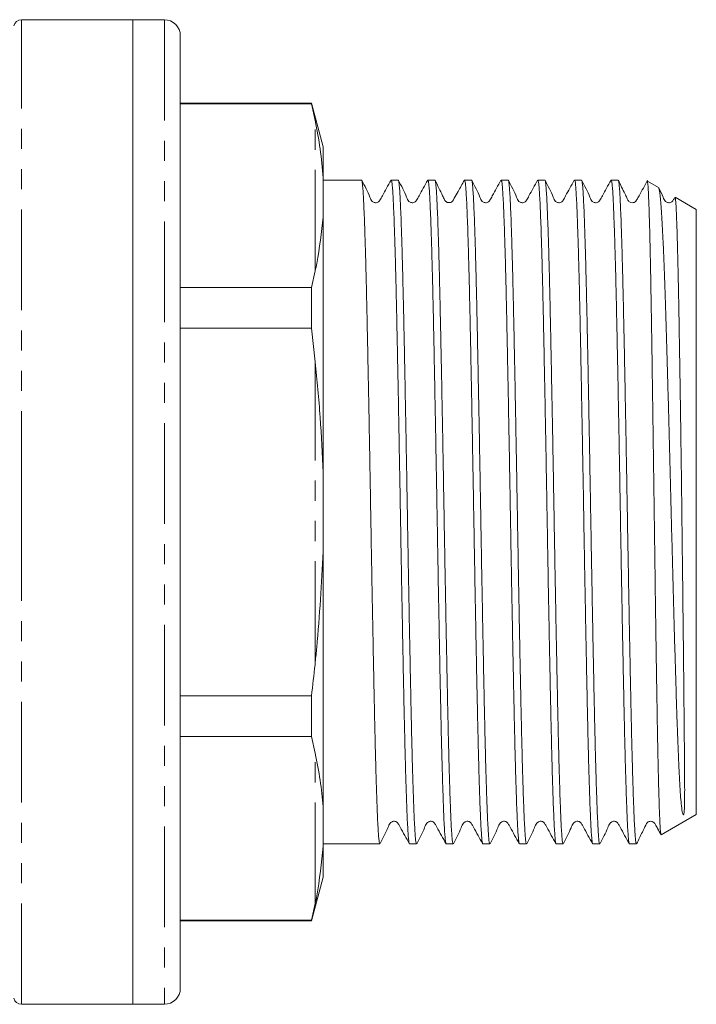
# Model space of a CAD drawing. Units: millimetres. Extents: x 147 to 259, y 80 to 277.
# Drawn here: x 216 to 259, y 162 to 224 of the extents above; entities that cross this region are included whole.
import ezdxf

# ---------------------------------------------------------------- set-up
doc = ezdxf.new("R2010")
doc.units = ezdxf.units.MM
doc.linetypes.add('PHANTOM', pattern=[12.7, 6.35, -1.27, 1.27, -1.27, 1.27, -1.27])

msp = doc.modelspace()

# ---------------------------------------------------------------- linework, layer by layer
at = {"color": 7, "linetype": 'Continuous', "lineweight": 15}
for p, q in [((223.431, 224.395), (216.431, 224.395)), ((225.431, 224.395), (223.431, 224.395)), ((223.431, 224.395), (223.431, 193.395)), ((223.431, 224.395), (223.431, 162.395)), ((226.431, 223.395), (226.431, 163.395)), ((234.695, 219.145), (226.431, 219.145)), ((234.695, 219.103), (226.431, 219.103)), ((235.431, 216.395), (234.695, 219.145)), ((234.695, 219.103), (234.695, 219.145)), ((234.695, 219.103), (234.931, 218.04)), ((235.431, 214.437), (235.431, 216.395)), ((235.431, 211.959), (235.431, 214.437)), ((237.846, 214.295), (235.431, 214.295)), ((240.155, 214.295), (239.715, 214.295)), ((242.464, 214.295), (242.024, 214.295)), ((244.773, 214.295), (244.333, 214.295)), ((247.082, 214.295), (246.642, 214.295)), ((249.391, 214.295), (248.951, 214.295)), ((251.7, 214.295), (251.26, 214.295)), ((254.009, 214.295), (253.569, 214.295)), ((256.553, 213.821), (255.851, 214.227)), ((258.931, 212.448), (257.594, 213.22)), ((258.931, 193.395), (258.931, 212.448)), ((235.431, 195.874), (235.431, 211.959)), ((234.931, 208.589), (234.695, 207.525)), ((226.431, 207.525), (234.695, 207.525)), ((234.695, 204.974), (234.695, 207.525)), ((234.695, 204.974), (226.431, 204.974)), ((234.695, 204.974), (234.931, 202.846)), ((235.431, 190.917), (235.431, 195.874)), ((223.431, 193.395), (223.431, 162.395)), ((258.931, 174.343), (258.931, 193.395)), ((235.431, 174.832), (235.431, 190.917)), ((226.431, 181.817), (234.695, 181.817)), ((234.695, 179.266), (234.695, 181.817)), ((234.695, 179.266), (226.431, 179.266)), ((234.695, 179.266), (234.931, 178.202)), ((235.431, 172.353), (235.431, 174.832)), ((256.723, 173.068), (258.931, 174.343)), ((235.431, 172.495), (236.691, 172.495)), ((236.691, 172.495), (237.573, 172.495)), ((238.56, 172.495), (239, 172.495)), ((240.869, 172.495), (241.309, 172.495)), ((243.178, 172.495), (243.618, 172.495)), ((245.487, 172.495), (245.927, 172.495)), ((247.796, 172.495), (248.236, 172.495)), ((250.105, 172.495), (250.545, 172.495)), ((252.414, 172.495), (252.854, 172.495)), ((254.723, 172.495), (255.163, 172.495)), ((235.431, 170.395), (235.431, 172.353)), ((234.695, 167.645), (235.431, 170.395)), ((234.931, 168.751), (234.695, 167.688)), ((226.431, 167.688), (234.695, 167.688)), ((226.431, 167.645), (234.695, 167.645)), ((234.695, 167.645), (234.695, 167.688)), ((216.431, 162.395), (223.431, 162.395)), ((223.431, 162.395), (225.431, 162.395))]:
    msp.add_line(p, q, dxfattribs=at)
at = {"color": 8, "linetype": 'PHANTOM', "lineweight": 0}
for p, q in [((216.431, 193.395), (216.431, 224.395)), ((225.431, 224.395), (225.431, 162.395)), ((234.931, 208.589), (234.931, 218.04)), ((234.931, 183.945), (234.931, 202.846)), ((216.431, 162.395), (216.431, 193.395)), ((234.931, 168.751), (234.931, 178.202))]:
    msp.add_line(p, q, dxfattribs=at)
at = {"color": 7, "linetype": 'Continuous', "lineweight": 15}
for centre, radius, start, end in [((216.431, 223.895), 0.5, 90, 166.65764), ((225.431, 223.395), 1, 0, 90), ((225.431, 163.395), 1, 270, 0), ((216.431, 162.895), 0.5, 193.34236, 270)]:
    msp.add_arc(centre, radius, start, end, dxfattribs=at)
msp.add_ellipse((237.573, 193.395), major_axis=(1107.649, 0), ratio=0.018869, start_param=4.712389, end_param=4.71328, dxfattribs=at)
for points, knots in [([(235.431, 214.437), (235.377, 215.046), (235.269, 216.265), (235.044, 217.448), (234.931, 218.04)], [0, 0, 0, 0, 0.499684, 1, 1, 1, 1]), ([(239, 172.497), (239, 172.496), (238.99, 172.466), (238.969, 172.559), (238.938, 172.762), (238.907, 173.137), (238.876, 173.652), (238.846, 174.304), (238.815, 175.088), (238.783, 176.012), (238.752, 177.06), (238.721, 178.216), (238.69, 179.474), (238.659, 180.848), (238.629, 182.31), (238.598, 183.839), (238.567, 185.431), (238.535, 187.1), (238.504, 188.81), (238.472, 190.54), (238.442, 192.286), (238.412, 194.061), (238.381, 195.827), (238.35, 197.564), (238.319, 199.266), (238.287, 200.948), (238.255, 202.571), (238.224, 204.117), (238.194, 205.584), (238.164, 206.982), (238.133, 208.279), (238.102, 209.461), (238.07, 210.528), (238.039, 211.485), (238.007, 212.309), (237.977, 212.993), (237.947, 213.538), (237.916, 213.949), (237.885, 214.198), (237.861, 214.306), (237.848, 214.286), (237.846, 214.282)], [0, 0, 0, 0, 0.000375, 0.02675, 0.053308, 0.080444, 0.10778, 0.134155, 0.160713, 0.187849, 0.215184, 0.241559, 0.268118, 0.295253, 0.322589, 0.348964, 0.375522, 0.402658, 0.429993, 0.456368, 0.482927, 0.510063, 0.537398, 0.563773, 0.590331, 0.617467, 0.644802, 0.671178, 0.697736, 0.724872, 0.752208, 0.778583, 0.805141, 0.832276, 0.859612, 0.885987, 0.912545, 0.939681, 0.967017, 0.993392, 1, 1, 1, 1]), ([(239.703, 214.285), (239.513, 213.956), (239.265, 213.528), (239.042, 213.073), (238.943, 212.944), (238.878, 212.901), (238.785, 212.869), (238.685, 212.872), (238.598, 212.898), (238.461, 212.993), (238.276, 213.486), (238.044, 213.93), (237.86, 214.281)], [0, 0, 0, 0, 0.296674, 0.385756, 0.419971, 0.450531, 0.489752, 0.514249, 0.541477, 0.570323, 0.659618, 1, 1, 1, 1]), ([(239.715, 214.294), (239.725, 214.281), (239.745, 214.256), (239.776, 214.035), (239.807, 213.672), (239.837, 213.161), (239.868, 212.514), (239.899, 211.736), (239.93, 210.817), (239.962, 209.773), (239.993, 208.622), (240.024, 207.367), (240.055, 205.997), (240.085, 204.538), (240.116, 203.012), (240.147, 201.422), (240.179, 199.755), (240.21, 198.047), (240.241, 196.317), (240.272, 194.572), (240.302, 192.797), (240.333, 191.03), (240.364, 189.293), (240.395, 187.589), (240.427, 185.906), (240.458, 184.281), (240.489, 182.732), (240.52, 181.261), (240.55, 179.86), (240.581, 178.559), (240.612, 177.373), (240.644, 176.302), (240.675, 175.34), (240.707, 174.511), (240.737, 173.822), (240.767, 173.271), (240.798, 172.855), (240.829, 172.599), (240.853, 172.487), (240.866, 172.506), (240.869, 172.51)], [0, 0, 0, 0, 0.025727, 0.052286, 0.079421, 0.106757, 0.133132, 0.15969, 0.186826, 0.214161, 0.240536, 0.267094, 0.29423, 0.321565, 0.34794, 0.374498, 0.401634, 0.428969, 0.455345, 0.481903, 0.509039, 0.536374, 0.562749, 0.589308, 0.616443, 0.643779, 0.670154, 0.696712, 0.723848, 0.751184, 0.777559, 0.804117, 0.831253, 0.858588, 0.884963, 0.911521, 0.938657, 0.965993, 0.992368, 1, 1, 1, 1]), ([(241.309, 172.499), (241.309, 172.498), (241.298, 172.47), (241.277, 172.561), (241.246, 172.77), (241.215, 173.147), (241.185, 173.666), (241.154, 174.322), (241.123, 175.109), (241.092, 176.036), (241.06, 177.087), (241.029, 178.245), (240.998, 179.507), (240.967, 180.883), (240.937, 182.346), (240.906, 183.877), (240.875, 185.471), (240.843, 187.141), (240.812, 188.852), (240.781, 190.583), (240.75, 192.329), (240.72, 194.104), (240.689, 195.87), (240.658, 197.606), (240.627, 199.308), (240.595, 200.988), (240.564, 202.609), (240.533, 204.154), (240.503, 205.619), (240.472, 207.015), (240.441, 208.309), (240.41, 209.488), (240.379, 210.552), (240.347, 211.507), (240.316, 212.327), (240.285, 213.008), (240.255, 213.55), (240.224, 213.957), (240.193, 214.203), (240.17, 214.308), (240.157, 214.287), (240.155, 214.283)], [0, 0, 0, 0, 0.001031, 0.027407, 0.053965, 0.081101, 0.108437, 0.134812, 0.16137, 0.188506, 0.215841, 0.242216, 0.268774, 0.29591, 0.323246, 0.349621, 0.376179, 0.403315, 0.43065, 0.457025, 0.483584, 0.510719, 0.538055, 0.56443, 0.590988, 0.618124, 0.645459, 0.671835, 0.698393, 0.725529, 0.752865, 0.77924, 0.805798, 0.832934, 0.860269, 0.886644, 0.913203, 0.940339, 0.967674, 0.994049, 1, 1, 1, 1]), ([(242.013, 214.287), (241.823, 213.958), (241.576, 213.531), (241.353, 213.075), (241.253, 212.945), (241.187, 212.901), (241.094, 212.869), (240.994, 212.872), (240.907, 212.898), (240.77, 212.993), (240.585, 213.488), (240.353, 213.929), (240.169, 214.28)], [0, 0, 0, 0, 0.2970697, 0.3856825, 0.419325, 0.4490717, 0.4877976, 0.5121674, 0.5393238, 0.5681407, 0.6575745, 1, 1, 1, 1]), ([(242.024, 214.277), (242.029, 214.281), (242.045, 214.293), (242.07, 214.153), (242.101, 213.866), (242.132, 213.43), (242.162, 212.847), (242.193, 212.125), (242.224, 211.275), (242.255, 210.302), (242.287, 209.197), (242.319, 207.98), (242.349, 206.668), (242.379, 205.267), (242.41, 203.764), (242.441, 202.19), (242.472, 200.565), (242.504, 198.893), (242.535, 197.162), (242.567, 195.408), (242.597, 193.653), (242.627, 191.899), (242.658, 190.136), (242.689, 188.4), (242.721, 186.712), (242.752, 185.074), (242.783, 183.477), (242.814, 181.954), (242.844, 180.524), (242.875, 179.187), (242.906, 177.936), (242.938, 176.799), (242.969, 175.789), (243, 174.903), (243.031, 174.139), (243.07, 173.344), (243.109, 172.804), (243.147, 172.565), (243.167, 172.456), (243.178, 172.5), (243.178, 172.503)], [0, 0, 0, 0, 0.0127, 0.040036, 0.066412, 0.092972, 0.120108, 0.147445, 0.173821, 0.20038, 0.227517, 0.254853, 0.281229, 0.307788, 0.334925, 0.362262, 0.388638, 0.415197, 0.442334, 0.46967, 0.496046, 0.522605, 0.549742, 0.577079, 0.603455, 0.630014, 0.657151, 0.684487, 0.710863, 0.737422, 0.764559, 0.791895, 0.818271, 0.844831, 0.871967, 0.899304, 0.94826, 0.973283, 0.998463, 1, 1, 1, 1]), ([(243.618, 172.511), (243.615, 172.507), (243.602, 172.487), (243.578, 172.6), (243.547, 172.852), (243.516, 173.265), (243.486, 173.82), (243.455, 174.511), (243.424, 175.331), (243.393, 176.29), (243.361, 177.372), (243.33, 178.558), (243.299, 179.846), (243.269, 181.245), (243.238, 182.73), (243.207, 184.279), (243.176, 185.888), (243.144, 187.571), (243.113, 189.291), (243.082, 191.028), (243.051, 192.778), (243.021, 194.553), (242.99, 196.315), (242.959, 198.045), (242.928, 199.737), (242.896, 201.404), (242.865, 203.01), (242.834, 204.536), (242.804, 205.981), (242.773, 207.353), (242.742, 208.621), (242.711, 209.772), (242.68, 210.805), (242.648, 211.727), (242.617, 212.514), (242.586, 213.16), (242.557, 213.667), (242.525, 214.032), (242.494, 214.256), (242.474, 214.281), (242.464, 214.293)], [0, 0, 0, 0, 0.00786, 0.034235, 0.060793, 0.087929, 0.115264, 0.141639, 0.168197, 0.195333, 0.222668, 0.249044, 0.275602, 0.302738, 0.330073, 0.356448, 0.383006, 0.410142, 0.437477, 0.463853, 0.490411, 0.517547, 0.544882, 0.571257, 0.597816, 0.624951, 0.652287, 0.678662, 0.70522, 0.732356, 0.759692, 0.786067, 0.812625, 0.839761, 0.867096, 0.893471, 0.92003, 0.947166, 0.974501, 1, 1, 1, 1]), ([(244.322, 214.286), (244.189, 214.047), (243.976, 213.666), (243.748, 213.254), (243.648, 213.074), (243.611, 213.007), (243.587, 212.972), (243.509, 212.905), (243.389, 212.863), (243.251, 212.878), (243.167, 212.931), (243.115, 212.981), (243.042, 213.103), (242.849, 213.539), (242.641, 213.955), (242.477, 214.283)], [0, 0, 0, 0, 0.208986, 0.332653, 0.363157, 0.367765, 0.400756, 0.445645, 0.486873, 0.554064, 0.599033, 0.616265, 0.640995, 0.718115, 1, 1, 1, 1]), ([(244.333, 214.279), (244.337, 214.283), (244.351, 214.3), (244.376, 214.173), (244.408, 213.901), (244.438, 213.475), (244.468, 212.913), (244.499, 212.204), (244.53, 211.36), (244.562, 210.396), (244.593, 209.315), (244.624, 208.107), (244.655, 206.795), (244.685, 205.398), (244.716, 203.921), (244.747, 202.351), (244.778, 200.719), (244.81, 199.048), (244.841, 197.341), (244.872, 195.585), (244.903, 193.817), (244.933, 192.059), (244.964, 190.315), (244.995, 188.572), (245.027, 186.868), (245.058, 185.222), (245.089, 183.637), (245.12, 182.103), (245.15, 180.654), (245.181, 179.306), (245.212, 178.06), (245.243, 176.908), (245.275, 175.878), (245.306, 174.979), (245.337, 174.211), (245.368, 173.572), (245.398, 173.076), (245.429, 172.732), (245.459, 172.528), (245.478, 172.512), (245.487, 172.504)], [0, 0, 0, 0, 0.009814, 0.03695, 0.064285, 0.09066, 0.117218, 0.144354, 0.17169, 0.198065, 0.224623, 0.251759, 0.279094, 0.305469, 0.332027, 0.359163, 0.386499, 0.412874, 0.439432, 0.466567, 0.493903, 0.520278, 0.546836, 0.573972, 0.601307, 0.627682, 0.65424, 0.681376, 0.708711, 0.735086, 0.761644, 0.78878, 0.816115, 0.84249, 0.869049, 0.896184, 0.92352, 0.949895, 0.976453, 1, 1, 1, 1]), ([(245.927, 172.509), (245.919, 172.512), (245.901, 172.518), (245.872, 172.704), (245.841, 173.037), (245.811, 173.516), (245.781, 174.132), (245.749, 174.894), (245.718, 175.787), (245.686, 176.799), (245.655, 177.924), (245.624, 179.173), (245.593, 180.522), (245.563, 181.953), (245.533, 183.46), (245.501, 185.056), (245.47, 186.709), (245.438, 188.398), (245.407, 190.117), (245.376, 191.88), (245.346, 193.651), (245.315, 195.406), (245.284, 197.144), (245.253, 198.875), (245.221, 200.563), (245.19, 202.188), (245.159, 203.747), (245.128, 205.252), (245.098, 206.667), (245.067, 207.978), (245.036, 209.184), (245.005, 210.291), (244.973, 211.274), (244.942, 212.123), (244.911, 212.84), (244.881, 213.425), (244.85, 213.867), (244.819, 214.152), (244.793, 214.292), (244.778, 214.28), (244.773, 214.277)], [0, 0, 0, 0, 0.020112, 0.047248, 0.074583, 0.100958, 0.127517, 0.154652, 0.181988, 0.208363, 0.234921, 0.262057, 0.289392, 0.315767, 0.342325, 0.369461, 0.396796, 0.423171, 0.449729, 0.476865, 0.5042, 0.530575, 0.557133, 0.584269, 0.611604, 0.637979, 0.664537, 0.691673, 0.719008, 0.745383, 0.771941, 0.799077, 0.826412, 0.852787, 0.879346, 0.906482, 0.933817, 0.960192, 0.98675, 1, 1, 1, 1]), ([(246.629, 214.283), (246.439, 213.954), (246.192, 213.527), (245.968, 213.072), (245.869, 212.944), (245.804, 212.901), (245.711, 212.869), (245.611, 212.871), (245.524, 212.898), (245.387, 212.993), (245.202, 213.488), (244.969, 213.932), (244.785, 214.284)], [0, 0, 0, 0, 0.297726, 0.38699, 0.421193, 0.451668, 0.490791, 0.51525, 0.542442, 0.571244, 0.660297, 1, 1, 1, 1]), ([(246.642, 214.289), (246.651, 214.281), (246.671, 214.262), (246.701, 214.053), (246.732, 213.701), (246.762, 213.199), (246.793, 212.562), (246.824, 211.792), (246.855, 210.881), (246.887, 209.846), (246.918, 208.702), (246.949, 207.454), (246.98, 206.09), (247.01, 204.638), (247.041, 203.116), (247.072, 201.53), (247.104, 199.867), (247.135, 198.161), (247.166, 196.434), (247.197, 194.689), (247.227, 192.914), (247.258, 191.147), (247.289, 189.409), (247.32, 187.702), (247.352, 186.016), (247.383, 184.387), (247.414, 182.833), (247.445, 181.357), (247.475, 179.95), (247.506, 178.642), (247.537, 177.449), (247.568, 176.37), (247.6, 175.4), (247.631, 174.562), (247.662, 173.863), (247.692, 173.303), (247.723, 172.878), (247.754, 172.611), (247.779, 172.491), (247.793, 172.508), (247.796, 172.512)], [0, 0, 0, 0, 0.023942, 0.0505, 0.077636, 0.104971, 0.131346, 0.157905, 0.18504, 0.212375, 0.238751, 0.265309, 0.292444, 0.31978, 0.346155, 0.372713, 0.399849, 0.427184, 0.453559, 0.480117, 0.507253, 0.534589, 0.560964, 0.587522, 0.614657, 0.641993, 0.668368, 0.694926, 0.722062, 0.749398, 0.775773, 0.802331, 0.829466, 0.856802, 0.883177, 0.909735, 0.936871, 0.964207, 0.990582, 1, 1, 1, 1]), ([(248.236, 172.509), (248.234, 172.505), (248.22, 172.483), (248.197, 172.594), (248.166, 172.844), (248.135, 173.248), (248.105, 173.798), (248.074, 174.49), (248.043, 175.31), (248.012, 176.254), (247.98, 177.332), (247.949, 178.525), (247.918, 179.813), (247.888, 181.194), (247.857, 182.678), (247.826, 184.237), (247.795, 185.849), (247.764, 187.509), (247.732, 189.232), (247.701, 190.981), (247.67, 192.735), (247.64, 194.489), (247.609, 196.256), (247.578, 197.999), (247.547, 199.696), (247.515, 201.345), (247.484, 202.957), (247.453, 204.497), (247.423, 205.946), (247.393, 207.305), (247.361, 208.58), (247.33, 209.743), (247.298, 210.781), (247.267, 211.696), (247.236, 212.49), (247.205, 213.145), (247.175, 213.656), (247.145, 214.021), (247.113, 214.253), (247.092, 214.28), (247.082, 214.294)], [0, 0, 0, 0, 0.00656, 0.033895, 0.060271, 0.086829, 0.113965, 0.141301, 0.167676, 0.194234, 0.221369, 0.248705, 0.27508, 0.301638, 0.328774, 0.35611, 0.382485, 0.409043, 0.436179, 0.463514, 0.48989, 0.516448, 0.543584, 0.57092, 0.597295, 0.623853, 0.650988, 0.678324, 0.704699, 0.731257, 0.758393, 0.785729, 0.812104, 0.838662, 0.865798, 0.893133, 0.919508, 0.946066, 0.973202, 1, 1, 1, 1]), ([(248.938, 214.283), (248.747, 213.953), (248.5, 213.525), (248.277, 213.071), (248.178, 212.943), (248.113, 212.901), (248.02, 212.869), (247.92, 212.871), (247.833, 212.898), (247.696, 212.993), (247.512, 213.486), (247.279, 213.93), (247.095, 214.282)], [0, 0, 0, 0, 0.295651, 0.384747, 0.419182, 0.450114, 0.489599, 0.514176, 0.541461, 0.570353, 0.659797, 1, 1, 1, 1]), ([(248.951, 214.277), (248.955, 214.282), (248.97, 214.298), (248.995, 214.166), (249.026, 213.891), (249.057, 213.464), (249.087, 212.89), (249.118, 212.177), (249.149, 211.335), (249.18, 210.371), (249.212, 209.274), (249.243, 208.064), (249.274, 206.759), (249.304, 205.364), (249.335, 203.866), (249.366, 202.296), (249.397, 200.675), (249.429, 199.006), (249.46, 197.278), (249.491, 195.525), (249.522, 193.77), (249.552, 192.016), (249.583, 190.252), (249.614, 188.514), (249.646, 186.823), (249.677, 185.182), (249.708, 183.58), (249.739, 182.053), (249.769, 180.617), (249.8, 179.274), (249.831, 178.015), (249.862, 176.871), (249.894, 175.852), (249.925, 174.958), (249.956, 174.185), (249.987, 173.553), (250.017, 173.065), (250.048, 172.725), (250.077, 172.524), (250.097, 172.512), (250.105, 172.507)], [0, 0, 0, 0, 0.010913, 0.038248, 0.064623, 0.091182, 0.118318, 0.145653, 0.172028, 0.198586, 0.225722, 0.253057, 0.279432, 0.305991, 0.333127, 0.360462, 0.386837, 0.413395, 0.440531, 0.467866, 0.494241, 0.5208, 0.547936, 0.575271, 0.601646, 0.628204, 0.65534, 0.682675, 0.70905, 0.735609, 0.762744, 0.79008, 0.816455, 0.843013, 0.870149, 0.897484, 0.923859, 0.950417, 0.977553, 1, 1, 1, 1]), ([(251.248, 214.285), (251.058, 213.955), (250.81, 213.528), (250.587, 213.073), (250.488, 212.944), (250.422, 212.901), (250.329, 212.869), (250.23, 212.871), (250.143, 212.898), (250.005, 212.993), (249.821, 213.487), (249.589, 213.93), (249.405, 214.281)], [0, 0, 0, 0, 0.2962104, 0.3850556, 0.4191075, 0.4494726, 0.4885981, 0.5130783, 0.5403041, 0.5691642, 0.6586333, 1, 1, 1, 1]), ([(250.545, 172.509), (250.538, 172.511), (250.519, 172.516), (250.491, 172.695), (250.46, 173.022), (250.429, 173.501), (250.399, 174.116), (250.368, 174.864), (250.337, 175.754), (250.305, 176.77), (250.274, 177.895), (250.243, 179.127), (250.212, 180.475), (250.182, 181.913), (250.151, 183.423), (250.12, 184.998), (250.089, 186.652), (250.057, 188.352), (250.026, 190.075), (249.995, 191.816), (249.965, 193.59), (249.934, 195.359), (249.903, 197.101), (249.872, 198.813), (249.84, 200.507), (249.809, 202.145), (249.778, 203.71), (249.747, 205.199), (249.717, 206.621), (249.686, 207.944), (249.655, 209.155), (249.624, 210.253), (249.592, 211.244), (249.561, 212.103), (249.53, 212.823), (249.5, 213.406), (249.469, 213.856), (249.438, 214.141), (249.416, 214.277), (249.405, 214.276), (249.405, 214.276)], [0, 0, 0, 0, 0.019826, 0.046702, 0.074164, 0.101827, 0.128518, 0.155395, 0.182856, 0.210519, 0.23721, 0.264087, 0.291548, 0.319211, 0.345903, 0.372779, 0.40024, 0.427903, 0.454595, 0.481472, 0.508933, 0.536596, 0.563288, 0.590164, 0.617625, 0.645288, 0.67198, 0.698857, 0.726318, 0.753982, 0.780673, 0.80755, 0.835011, 0.862674, 0.889365, 0.916242, 0.943704, 0.971367, 0.998058, 1, 1, 1, 1]), ([(251.26, 214.279), (251.267, 214.28), (251.284, 214.281), (251.312, 214.116), (251.343, 213.801), (251.373, 213.334), (251.403, 212.73), (251.434, 211.993), (251.466, 211.114), (251.497, 210.109), (251.529, 208.992), (251.56, 207.769), (251.591, 206.429), (251.621, 204.998), (251.651, 203.495), (251.682, 201.925), (251.714, 200.275), (251.746, 198.579), (251.777, 196.859), (251.808, 195.118), (251.838, 193.345), (251.868, 191.575), (251.899, 189.832), (251.93, 188.117), (251.962, 186.42), (251.994, 184.777), (252.025, 183.207), (252.055, 181.712), (252.085, 180.282), (252.116, 178.951), (252.147, 177.731), (252.179, 176.624), (252.21, 175.623), (252.242, 174.753), (252.273, 174.022), (252.303, 173.428), (252.333, 172.967), (252.364, 172.662), (252.392, 172.506), (252.408, 172.511), (252.414, 172.513)], [0, 0, 0, 0, 0.017398, 0.043956, 0.071091, 0.098427, 0.124802, 0.15136, 0.178495, 0.205831, 0.232206, 0.258764, 0.285899, 0.313235, 0.339609, 0.366168, 0.393303, 0.420638, 0.447014, 0.473572, 0.500707, 0.528043, 0.554418, 0.580976, 0.608112, 0.635447, 0.661822, 0.68838, 0.715516, 0.742851, 0.769226, 0.795784, 0.82292, 0.850255, 0.87663, 0.903189, 0.930325, 0.95766, 0.984035, 1, 1, 1, 1]), ([(252.854, 172.513), (252.847, 172.512), (252.83, 172.509), (252.802, 172.675), (252.772, 172.987), (252.741, 173.447), (252.711, 174.053), (252.68, 174.798), (252.649, 175.669), (252.617, 176.662), (252.586, 177.787), (252.554, 179.022), (252.524, 180.35), (252.494, 181.765), (252.463, 183.281), (252.432, 184.866), (252.4, 186.501), (252.369, 188.18), (252.338, 189.916), (252.306, 191.673), (252.276, 193.43), (252.246, 195.182), (252.215, 196.943), (252.184, 198.674), (252.152, 200.355), (252.121, 201.983), (252.09, 203.57), (252.059, 205.08), (252.029, 206.495), (251.998, 207.816), (251.967, 209.05), (251.935, 210.167), (251.904, 211.158), (251.873, 212.022), (251.842, 212.764), (251.811, 213.364), (251.781, 213.819), (251.75, 214.124), (251.723, 214.284), (251.706, 214.279), (251.7, 214.277)], [0, 0, 0, 0, 0.0171356, 0.0444708, 0.070846, 0.0974043, 0.1245402, 0.1518757, 0.1782507, 0.2048088, 0.2319444, 0.2592796, 0.2856548, 0.3122131, 0.3393491, 0.3666846, 0.3930595, 0.4196176, 0.4467533, 0.4740885, 0.5004636, 0.5270219, 0.5541578, 0.5814933, 0.6078682, 0.6344263, 0.661562, 0.6888972, 0.7152723, 0.7418305, 0.7689663, 0.7963016, 0.8226766, 0.8492347, 0.8763703, 0.9037056, 0.9300805, 0.9566386, 0.9837743, 1, 1, 1, 1]), ([(253.558, 214.286), (253.368, 213.957), (253.121, 213.53), (252.897, 213.075), (252.798, 212.945), (252.732, 212.901), (252.639, 212.869), (252.539, 212.872), (252.452, 212.898), (252.315, 212.993), (252.13, 213.487), (251.898, 213.929), (251.714, 214.279)], [0, 0, 0, 0, 0.296489, 0.385063, 0.418782, 0.448675, 0.487512, 0.511917, 0.5391, 0.567942, 0.657479, 1, 1, 1, 1]), ([(253.569, 214.282), (253.572, 214.286), (253.585, 214.306), (253.608, 214.196), (253.64, 213.943), (253.671, 213.531), (253.7, 212.982), (253.731, 212.298), (253.762, 211.47), (253.794, 210.512), (253.825, 209.441), (253.857, 208.26), (253.888, 206.959), (253.918, 205.563), (253.948, 204.09), (253.979, 202.547), (254.011, 200.919), (254.042, 199.241), (254.074, 197.533), (254.105, 195.801), (254.135, 194.031), (254.165, 192.26), (254.196, 190.51), (254.227, 188.784), (254.259, 187.071), (254.291, 185.407), (254.322, 183.812), (254.353, 182.287), (254.383, 180.824), (254.413, 179.455), (254.444, 178.195), (254.475, 177.043), (254.507, 175.995), (254.539, 175.075), (254.57, 174.291), (254.6, 173.643), (254.63, 173.128), (254.661, 172.763), (254.692, 172.537), (254.713, 172.51), (254.723, 172.496)], [0, 0, 0, 0, 0.006953, 0.033512, 0.060647, 0.087983, 0.114358, 0.140916, 0.168052, 0.195387, 0.221762, 0.24832, 0.275456, 0.302791, 0.329166, 0.355725, 0.38286, 0.410196, 0.436571, 0.463129, 0.490265, 0.5176, 0.543975, 0.570533, 0.597669, 0.625004, 0.651379, 0.677938, 0.705074, 0.732409, 0.758784, 0.785342, 0.812478, 0.839813, 0.866189, 0.892747, 0.919883, 0.947219, 0.973594, 1, 1, 1, 1]), ([(255.163, 172.501), (255.154, 172.511), (255.133, 172.531), (255.103, 172.747), (255.072, 173.105), (255.042, 173.607), (255.012, 174.245), (254.98, 175.028), (254.949, 175.942), (254.917, 176.973), (254.886, 178.116), (254.855, 179.383), (254.824, 180.747), (254.794, 182.192), (254.764, 183.711), (254.732, 185.318), (254.7, 186.979), (254.669, 188.674), (254.638, 190.398), (254.607, 192.164), (254.577, 193.934), (254.546, 195.689), (254.515, 197.422), (254.484, 199.148), (254.452, 200.829), (254.421, 202.445), (254.39, 203.993), (254.359, 205.485), (254.329, 206.885), (254.298, 208.18), (254.267, 209.369), (254.236, 210.457), (254.204, 211.42), (254.173, 212.248), (254.142, 212.943), (254.112, 213.505), (254.081, 213.924), (254.05, 214.184), (254.026, 214.302), (254.012, 214.283), (254.009, 214.279)], [0, 0, 0, 0, 0.024431, 0.051567, 0.078902, 0.105277, 0.131835, 0.158971, 0.186307, 0.212682, 0.23924, 0.266376, 0.293711, 0.320086, 0.346644, 0.37378, 0.401115, 0.42749, 0.454048, 0.481184, 0.508519, 0.534894, 0.561453, 0.588588, 0.615924, 0.642299, 0.668857, 0.695993, 0.723328, 0.749703, 0.776261, 0.803397, 0.830732, 0.857107, 0.883666, 0.910802, 0.938137, 0.964512, 0.99107, 1, 1, 1, 1]), ([(255.867, 214.287), (255.685, 213.96), (255.455, 213.547), (255.219, 213.12), (255.153, 213.002), (255.109, 212.948), (255.028, 212.888), (254.876, 212.859), (254.745, 212.902), (254.64, 212.993), (254.552, 213.197), (254.342, 213.618), (254.159, 213.998), (254.022, 214.282)], [0, 0, 0, 0, 0.285769, 0.36073, 0.382902, 0.398692, 0.456077, 0.506052, 0.576918, 0.619977, 0.676772, 0.757727, 1, 1, 1, 1]), ([(255.842, 214.212), (255.846, 214.214), (255.858, 214.22), (255.877, 214.071), (255.901, 213.776), (255.924, 213.324), (255.947, 212.731), (255.97, 212.004), (255.994, 211.149), (256.018, 210.157), (256.042, 209.046), (256.065, 207.835), (256.089, 206.527), (256.112, 205.113), (256.135, 203.615), (256.158, 202.061), (256.182, 200.447), (256.206, 198.768), (256.23, 197.053), (256.254, 195.332), (256.277, 193.6), (256.3, 191.851), (256.323, 190.115), (256.347, 188.422), (256.371, 186.767), (256.395, 185.144), (256.419, 183.583), (256.442, 182.11), (256.464, 180.717), (256.488, 179.404), (256.512, 178.194), (256.535, 177.107), (256.559, 176.135), (256.583, 175.279), (256.607, 174.555), (256.629, 173.974), (256.652, 173.527), (256.676, 173.226), (256.697, 173.069), (256.711, 173.077), (256.716, 173.079)], [0, 0, 0, 0, 0.013048, 0.039836, 0.066624, 0.09419, 0.121757, 0.148521, 0.175286, 0.202834, 0.230383, 0.257041, 0.283699, 0.311133, 0.338567, 0.365184, 0.3918, 0.419195, 0.44659, 0.473118, 0.499647, 0.526949, 0.554251, 0.580719, 0.607187, 0.634428, 0.661669, 0.688068, 0.714467, 0.741637, 0.768808, 0.795127, 0.821447, 0.848534, 0.875621, 0.90189, 0.92816, 0.955198, 0.982237, 1, 1, 1, 1]), ([(257.59, 213.213), (257.591, 213.215), (257.601, 213.231), (257.618, 213.127), (257.642, 212.888), (257.665, 212.495), (257.688, 211.974), (257.711, 211.323), (257.735, 210.536), (257.759, 209.626), (257.782, 208.611), (257.806, 207.492), (257.83, 206.262), (257.853, 204.94), (257.876, 203.549), (257.899, 202.088), (257.923, 200.551), (257.947, 198.966), (257.969, 197.359), (257.991, 195.728), (258.012, 194.066), (258.031, 192.4), (258.051, 190.756), (258.07, 189.132), (258.088, 187.523), (258.106, 185.959), (258.122, 184.467), (258.137, 183.038), (258.151, 181.672), (258.167, 180.02), (258.182, 178.468), (258.193, 177.145), (258.198, 176.261), (258.198, 175.58), (258.194, 175.027), (258.182, 174.652), (258.166, 174.451), (258.148, 174.372), (258.141, 174.352), (258.137, 174.343), (258.133, 174.338), (258.132, 174.335), (258.13, 174.333), (258.129, 174.332), (258.127, 174.33), (258.126, 174.329), (258.125, 174.329), (258.124, 174.328), (258.123, 174.328), (258.121, 174.327), (258.116, 174.326), (258.106, 174.331), (258.085, 174.36), (258.04, 174.511), (257.994, 174.844), (257.942, 175.417), (257.898, 176.1), (257.856, 176.91), (257.799, 178.134), (257.743, 179.57), (257.688, 181.186), (257.647, 182.501), (257.605, 183.893), (257.562, 185.367), (257.519, 186.914), (257.475, 188.513), (257.432, 190.138), (257.389, 191.792), (257.347, 193.476), (257.305, 195.162), (257.262, 196.824), (257.219, 198.465), (257.175, 200.087), (257.131, 201.668), (257.089, 203.181), (257.046, 204.631), (257.004, 206.018), (256.962, 207.317), (256.919, 208.509), (256.876, 209.6), (256.832, 210.588), (256.788, 211.456), (256.746, 212.191), (256.704, 212.797), (256.662, 213.274), (256.619, 213.605), (256.58, 213.789), (256.556, 213.804), (256.546, 213.81)], [0, 0, 0, 0, 0.0023783, 0.0166152, 0.0312668, 0.0459185, 0.0601377, 0.0743567, 0.0889929, 0.103629, 0.1177852, 0.1319415, 0.1465097, 0.1610778, 0.1752242, 0.1893705, 0.2039319, 0.2184932, 0.2325798, 0.2466663, 0.2611607, 0.275655, 0.2897582, 0.3038615, 0.3183773, 0.3328931, 0.3469507, 0.3610082, 0.3754738, 0.3899393, 0.4164206, 0.4336376, 0.448061, 0.4611303, 0.4736499, 0.4864979, 0.4929187, 0.4940127, 0.4945279, 0.4947824, 0.4948684, 0.4949277, 0.4949685, 0.4950049, 0.4950273, 0.49504, 0.4950498, 0.4950596, 0.4950703, 0.4950879, 0.4951403, 0.4953772, 0.4963169, 0.5000693, 0.5150889, 0.5288139, 0.5425394, 0.5566546, 0.5707699, 0.5981901, 0.612286, 0.6263821, 0.6405241, 0.6546662, 0.669212, 0.6837579, 0.6980156, 0.7122732, 0.726944, 0.741615, 0.7559061, 0.7701972, 0.7848974, 0.7995977, 0.8139882, 0.8283787, 0.8431851, 0.8579917, 0.8724326, 0.8868735, 0.901729, 0.9165845, 0.9311077, 0.945631, 0.9605728, 0.9755145, 0.9901055, 1, 1, 1, 1]), ([(257.576, 213.207), (257.544, 213.145), (257.494, 213.046), (257.414, 212.944), (257.349, 212.901), (257.256, 212.869), (257.156, 212.871), (257.069, 212.898), (256.932, 212.993), (256.811, 213.322), (256.664, 213.607), (256.564, 213.799)], [0, 0, 0, 0, 0.112737, 0.178723, 0.237341, 0.312819, 0.360097, 0.41269, 0.468412, 0.640708, 1, 1, 1, 1]), ([(234.931, 208.589), (234.962, 208.742), (235.196, 209.895), (235.322, 211), (235.431, 211.959)], [0, 0, 0, 0, 0.13319, 1, 1, 1, 1]), ([(235.431, 195.874), (235.377, 197.038), (235.269, 199.365), (235.044, 201.686), (234.931, 202.846)], [0, 0, 0, 0, 0.499684, 1, 1, 1, 1]), ([(234.931, 183.945), (234.962, 184.253), (235.196, 186.572), (235.322, 188.899), (235.431, 190.917)], [0, 0, 0, 0, 0.13319, 1, 1, 1, 1]), ([(234.931, 183.945), (234.926, 183.89), (234.853, 183.18), (234.771, 182.471), (234.695, 181.817)], [0, 0, 0, 0, 0.0775101, 1, 1, 1, 1]), ([(235.431, 174.832), (235.377, 175.387), (235.269, 176.496), (235.044, 177.633), (234.931, 178.202)], [0, 0, 0, 0, 0.4996842, 1, 1, 1, 1]), ([(239.015, 172.512), (239.192, 172.848), (239.424, 173.289), (239.597, 173.764), (239.728, 173.879), (239.803, 173.911), (239.905, 173.926), (240.001, 173.904), (240.105, 173.851), (240.191, 173.717), (240.426, 173.271), (240.66, 172.857), (240.858, 172.505)], [0, 0, 0, 0, 0.303805, 0.397518, 0.435365, 0.467754, 0.507652, 0.531697, 0.557639, 0.610506, 0.669434, 1, 1, 1, 1]), ([(241.323, 172.51), (241.5, 172.846), (241.731, 173.285), (241.905, 173.762), (242.036, 173.878), (242.112, 173.912), (242.214, 173.926), (242.31, 173.904), (242.414, 173.851), (242.5, 173.717), (242.736, 173.27), (242.97, 172.856), (243.168, 172.504)], [0, 0, 0, 0, 0.3051812, 0.3986027, 0.4360344, 0.4677823, 0.5072504, 0.5311721, 0.5570257, 0.6097197, 0.6685649, 1, 1, 1, 1]), ([(243.631, 172.507), (243.808, 172.843), (244.039, 173.281), (244.213, 173.761), (244.343, 173.877), (244.421, 173.911), (244.522, 173.926), (244.618, 173.904), (244.722, 173.851), (244.809, 173.717), (245.045, 173.27), (245.278, 172.857), (245.475, 172.506)], [0, 0, 0, 0, 0.305488, 0.398592, 0.435685, 0.466942, 0.506125, 0.529978, 0.555795, 0.608482, 0.667416, 1, 1, 1, 1]), ([(245.94, 172.508), (246.117, 172.844), (246.348, 173.283), (246.522, 173.761), (246.652, 173.877), (246.729, 173.911), (246.83, 173.926), (246.926, 173.904), (247.031, 173.851), (247.117, 173.718), (247.352, 173.272), (247.585, 172.859), (247.783, 172.508)], [0, 0, 0, 0, 0.303888, 0.397024, 0.434355, 0.466046, 0.505556, 0.529516, 0.555424, 0.608333, 0.667458, 1, 1, 1, 1]), ([(248.25, 172.51), (248.427, 172.846), (248.659, 173.286), (248.832, 173.762), (248.962, 173.878), (249.039, 173.911), (249.14, 173.926), (249.236, 173.904), (249.341, 173.851), (249.427, 173.717), (249.662, 173.272), (249.895, 172.858), (250.093, 172.507)], [0, 0, 0, 0, 0.303805, 0.397276, 0.434905, 0.466999, 0.506734, 0.530744, 0.556673, 0.609564, 0.668583, 1, 1, 1, 1]), ([(250.56, 172.512), (250.737, 172.849), (250.969, 173.289), (251.142, 173.764), (251.273, 173.879), (251.348, 173.911), (251.45, 173.926), (251.546, 173.904), (251.65, 173.851), (251.736, 173.717), (251.971, 173.271), (252.205, 172.857), (252.403, 172.505)], [0, 0, 0, 0, 0.303545, 0.397258, 0.435135, 0.467581, 0.507525, 0.531586, 0.557543, 0.610448, 0.669411, 1, 1, 1, 1]), ([(252.868, 172.511), (253.046, 172.847), (253.277, 173.286), (253.451, 173.763), (253.581, 173.878), (253.657, 173.912), (253.759, 173.926), (253.855, 173.904), (253.959, 173.851), (254.046, 173.717), (254.281, 173.27), (254.514, 172.856), (254.713, 172.504)], [0, 0, 0, 0, 0.3048911, 0.3984152, 0.4359695, 0.4678992, 0.5074826, 0.5314352, 0.5573091, 0.6100351, 0.6688831, 1, 1, 1, 1]), ([(255.176, 172.508), (255.294, 172.754), (255.484, 173.147), (255.694, 173.565), (255.78, 173.758), (255.824, 173.819), (255.861, 173.856), (255.951, 173.91), (256.081, 173.929), (256.209, 173.888), (256.278, 173.827), (256.317, 173.774), (256.383, 173.65), (256.513, 173.42), (256.631, 173.206), (256.702, 173.08)], [0, 0, 0, 0, 0.2537768, 0.4048388, 0.4429065, 0.4536457, 0.4910096, 0.5473398, 0.5981709, 0.6786887, 0.7307252, 0.7497184, 0.7769858, 0.8672449, 1, 1, 1, 1]), ([(234.931, 168.751), (234.962, 168.907), (235.196, 170.073), (235.322, 171.295), (235.431, 172.353)], [0, 0, 0, 0, 0.13319, 1, 1, 1, 1])]:
    msp.add_open_spline(points, degree=3, knots=knots, dxfattribs=at)

doc.saveas('drawing.dxf')
